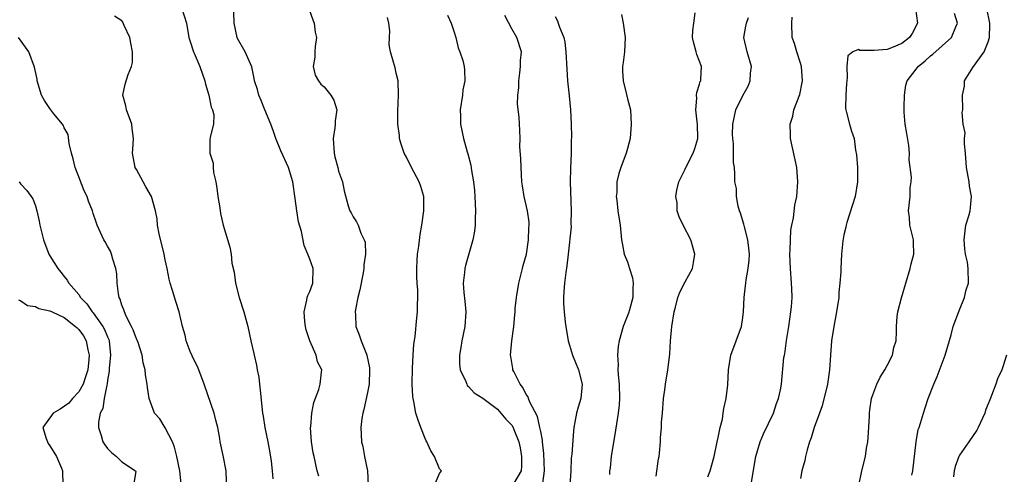
# Model space of a CAD drawing. Units: inches. Extents: x 2601000 to 2604000, y 1506000 to 1509000.
# Drawn here: x 2601997 to 2602133, y 1506353 to 1506415 of the extents above; entities that cross this region are included whole.
import ezdxf

# ---------------------------------------------------------------- set-up
doc = ezdxf.new("R2010")
doc.units = ezdxf.units.IN
doc.header["$MEASUREMENT"] = 0
doc.layers.add('LD26011506_2ft', color=53, linetype='Continuous')

msp = doc.modelspace()

# ---------------------------------------------------------------- linework, layer by layer
at = {"layer": 'LD26011506_2ft'}
for points, elevation in [([(2602019.28, 1506417), (2602019.93, 1506415), (2602020.26, 1506413), (2602020.46, 1506412.46), (2602020.9, 1506411), (2602021, 1506410.83), (2602021.76, 1506409), (2602022.49, 1506407), (2602022.56, 1506406.56), (2602023.04, 1506405), (2602023.34, 1506403.34), (2602023.53, 1506403), (2602023.72, 1506402.28), (2602023.66, 1506401), (2602023.21, 1506399.21), (2602023.15, 1506398.85), (2602023.15, 1506397), (2602023.61, 1506395.61), (2602023.61, 1506395), (2602023.69, 1506394.31), (2602024, 1506393), (2602024.14, 1506392.14), (2602024.29, 1506391), (2602024.57, 1506389.43), (2602024.64, 1506388.64), (2602025.03, 1506387.03), (2602025.95, 1506383.95), (2602026.1, 1506383), (2602026.23, 1506381.77), (2602026.53, 1506380.53), (2602026.73, 1506379), (2602027.23, 1506377), (2602027.89, 1506375), (2602028.41, 1506373), (2602028.83, 1506371), (2602029.26, 1506369.26), (2602029.3, 1506369), (2602029.64, 1506367.64), (2602029.74, 1506367), (2602029.95, 1506365.95), (2602030.07, 1506365), (2602030.16, 1506364.16), (2602030.46, 1506361), (2602030.55, 1506360.55), (2602030.78, 1506359), (2602031.19, 1506357), (2602031.47, 1506355.47), (2602031.65, 1506354.35), (2602031.82, 1506353), (2602031.91, 1506351.91)], 8472), ([(2602038.26, 1506352.26), (2602038.05, 1506353), (2602037.6, 1506355), (2602037.5, 1506355.5), (2602037.26, 1506357), (2602037.13, 1506359), (2602037.15, 1506359.15), (2602037.29, 1506361), (2602037.56, 1506362.44), (2602038.27, 1506364.27), (2602038.45, 1506365), (2602038.64, 1506366.64), (2602038.66, 1506367), (2602038.1, 1506368.1), (2602037.89, 1506369), (2602037.02, 1506371), (2602036.52, 1506372.52), (2602036.42, 1506373), (2602036.33, 1506373.67), (2602036.22, 1506375), (2602036.62, 1506376.62), (2602036.67, 1506377), (2602036.74, 1506377.26), (2602037, 1506377.83), (2602037.43, 1506379), (2602037.47, 1506381), (2602037, 1506382.29), (2602036.73, 1506383), (2602036.22, 1506384.22), (2602035.85, 1506386.15), (2602035.47, 1506387.47), (2602035.22, 1506389), (2602035, 1506390.7), (2602034.65, 1506393), (2602034.05, 1506395), (2602033, 1506397.3), (2602032.31, 1506399), (2602031.99, 1506399.99), (2602031.62, 1506401), (2602030.77, 1506403), (2602030.3, 1506404.3), (2602029.95, 1506405), (2602029.79, 1506405.79), (2602029.36, 1506407), (2602029.33, 1506407.33), (2602028.97, 1506408.96), (2602028.08, 1506411), (2602027, 1506412.84), (2602026.94, 1506413), (2602026.56, 1506415), (2602026.5, 1506416.5)], 8470), ([(2602036.85, 1506417.15), (2602037.43, 1506415.43), (2602037.6, 1506415), (2602037.76, 1506413.76), (2602037.92, 1506413), (2602037.76, 1506411.76), (2602037.72, 1506411), (2602037.72, 1506410.28), (2602037.49, 1506409), (2602037.78, 1506407.78), (2602038.21, 1506407), (2602038.55, 1506406.55), (2602039, 1506406.15), (2602039.95, 1506405), (2602040.33, 1506404.33), (2602040.75, 1506403), (2602040.54, 1506401.46), (2602040.55, 1506401), (2602040.49, 1506400.49), (2602040.26, 1506399), (2602040.39, 1506397), (2602040.49, 1506396.49), (2602040.89, 1506395), (2602041, 1506394.47), (2602041.55, 1506393), (2602041.76, 1506391.76), (2602042.32, 1506389.68), (2602042.54, 1506389), (2602042.73, 1506388.73), (2602043, 1506388.18), (2602043.5, 1506387.5), (2602043.71, 1506387), (2602044.1, 1506385.9), (2602044.56, 1506385), (2602044.67, 1506384.67), (2602044.73, 1506383), (2602044.48, 1506381.52), (2602044.5, 1506381), (2602044.41, 1506380.41), (2602043.94, 1506378.06), (2602043.68, 1506377), (2602043.36, 1506375.36), (2602043.32, 1506375), (2602043.35, 1506374.65), (2602043.37, 1506373), (2602043.85, 1506371.85), (2602044.12, 1506371), (2602044.85, 1506369.15), (2602044.92, 1506369), (2602045.28, 1506367.28), (2602045.29, 1506367), (2602045.22, 1506365), (2602045, 1506363.83), (2602044.52, 1506361.48), (2602044.37, 1506361), (2602044.24, 1506360.24), (2602044.1, 1506359), (2602044.18, 1506357), (2602044.35, 1506356.35), (2602044.59, 1506355), (2602044.99, 1506353), (2602045.09, 1506351)], 8468), ([(2602085, 1506352.26), (2602085.33, 1506354.67), (2602085.41, 1506355), (2602085.44, 1506355.44), (2602085.59, 1506357), (2602085.58, 1506357.58), (2602085.73, 1506359), (2602085.74, 1506359.74), (2602085.88, 1506361), (2602086.02, 1506363), (2602086.2, 1506364.2), (2602086.28, 1506365), (2602086.63, 1506367), (2602086.87, 1506369.13), (2602086.98, 1506371), (2602087.17, 1506373), (2602087.47, 1506375), (2602087.67, 1506375.67), (2602087.99, 1506377), (2602088.25, 1506377.75), (2602089, 1506379.15), (2602090.01, 1506381), (2602090.15, 1506381.85), (2602090.35, 1506383), (2602089.77, 1506385), (2602088.71, 1506387), (2602088.16, 1506388.16), (2602087.88, 1506389), (2602087.88, 1506390.12), (2602087.73, 1506391), (2602087.85, 1506391.85), (2602088.14, 1506393), (2602089, 1506394.77), (2602089.17, 1506395.17), (2602090.13, 1506397), (2602090.36, 1506397.64), (2602090.75, 1506399), (2602090.72, 1506401), (2602090.66, 1506401.34), (2602090.47, 1506403), (2602090.62, 1506404.62), (2602090.59, 1506405), (2602090.61, 1506405.39), (2602091, 1506406.52), (2602091.1, 1506406.9), (2602091.16, 1506407), (2602091.19, 1506407.19), (2602091.27, 1506409), (2602090.63, 1506410.63), (2602090.52, 1506411), (2602090.21, 1506412.21), (2602090.03, 1506413), (2602090.05, 1506413.95), (2602090.19, 1506415), (2602090.41, 1506416.41)], 8456), ([(2602120.93, 1506417), (2602121.21, 1506415), (2602120.46, 1506413.54), (2602120.07, 1506413), (2602119, 1506412.16), (2602117.57, 1506411.57), (2602117, 1506411.32), (2602115.18, 1506411.18), (2602115, 1506411.2), (2602113.21, 1506411.21), (2602113, 1506411.34), (2602112.25, 1506411), (2602111.54, 1506410.46), (2602111.42, 1506409), (2602111.45, 1506407.45), (2602111.38, 1506407), (2602111.37, 1506406.63), (2602111.25, 1506405), (2602111.23, 1506403.23), (2602111.25, 1506403), (2602111.37, 1506402.63), (2602111.76, 1506401), (2602112.04, 1506400.04), (2602112.4, 1506399), (2602112.62, 1506397.38), (2602112.74, 1506396.74), (2602112.86, 1506395), (2602112.89, 1506393), (2602112.55, 1506391), (2602111.4, 1506387.4), (2602111.29, 1506387), (2602111.25, 1506386.75), (2602111, 1506385.66), (2602110.83, 1506384.83), (2602110.66, 1506383), (2602110.55, 1506381), (2602110.55, 1506380.55), (2602110.44, 1506379), (2602110.3, 1506377.7), (2602110.27, 1506377), (2602109.98, 1506375), (2602109.61, 1506373), (2602109.29, 1506371), (2602109.12, 1506369), (2602108.99, 1506367), (2602108.73, 1506365), (2602108, 1506362), (2602107.61, 1506361), (2602106.87, 1506359), (2602106.45, 1506357.55), (2602106.22, 1506357), (2602105.89, 1506355.89), (2602105.66, 1506355), (2602105.58, 1506354.42), (2602105.18, 1506353), (2602105, 1506351.93)], 8450), ([(2602113.04, 1506350.96), (2602113.49, 1506353), (2602113.99, 1506355), (2602114.12, 1506356.12), (2602114.3, 1506357), (2602114.37, 1506357.63), (2602114.52, 1506360.52), (2602114.53, 1506361), (2602114.57, 1506361.43), (2602114.83, 1506363), (2602115, 1506363.51), (2602115.55, 1506365), (2602116.03, 1506365.97), (2602116.68, 1506367), (2602117, 1506367.59), (2602117.72, 1506369), (2602117.92, 1506370.08), (2602118.24, 1506371), (2602118.3, 1506372.3), (2602118.29, 1506373), (2602118.39, 1506374.39), (2602118.45, 1506375), (2602118.97, 1506376.97), (2602120.18, 1506381), (2602120.33, 1506381.67), (2602120.66, 1506383), (2602120.65, 1506384.65), (2602120.63, 1506385), (2602120.15, 1506387), (2602120.06, 1506388.06), (2602119.92, 1506389), (2602120.16, 1506391), (2602120.17, 1506392.17), (2602120.29, 1506393), (2602120.35, 1506393.65), (2602120.05, 1506396.05), (2602120.08, 1506397), (2602119.97, 1506398.03), (2602119.73, 1506399.73), (2602119.5, 1506401), (2602119.36, 1506402.64), (2602119.34, 1506403), (2602119.36, 1506403.36), (2602119.38, 1506405), (2602119.59, 1506406.41), (2602119.74, 1506407), (2602121, 1506408.63), (2602121.27, 1506409), (2602122.25, 1506409.75), (2602123, 1506410.46), (2602123.3, 1506410.7), (2602125.89, 1506413), (2602126.5, 1506414.5), (2602126.73, 1506415), (2602126.33, 1506416.33)], 8448), ([(2602120.42, 1506352.42), (2602120.56, 1506353), (2602120.99, 1506357.01), (2602121.3, 1506358.7), (2602121.41, 1506359), (2602121.59, 1506359.59), (2602122, 1506361), (2602122.27, 1506361.73), (2602122.68, 1506363), (2602123.44, 1506365), (2602123.92, 1506366.08), (2602125, 1506369), (2602125.85, 1506371.85), (2602126.15, 1506373), (2602127, 1506375.3), (2602127.72, 1506377), (2602127.94, 1506378.06), (2602128.27, 1506379), (2602128.22, 1506381), (2602128.12, 1506381.88), (2602127.85, 1506383), (2602127.73, 1506383.73), (2602127.67, 1506385), (2602127.78, 1506386.22), (2602127.9, 1506387), (2602128.29, 1506388.29), (2602128.47, 1506389), (2602128.55, 1506389.45), (2602128.67, 1506391), (2602128.41, 1506392.41), (2602128.35, 1506393), (2602127.99, 1506395), (2602127.84, 1506397), (2602127.71, 1506398.29), (2602127.71, 1506399), (2602127.78, 1506399.78), (2602127.52, 1506401), (2602127.37, 1506402.63), (2602127.46, 1506403), (2602127.42, 1506405), (2602127.72, 1506406.28), (2602127.68, 1506407), (2602128.85, 1506408.85), (2602130.43, 1506411), (2602131, 1506412.4), (2602131.17, 1506413), (2602131.21, 1506414.79), (2602131.2, 1506415), (2602130.77, 1506417)], 8446), ([(2602025.49, 1506351.49), (2602025.41, 1506353), (2602025, 1506355.1), (2602024.59, 1506357), (2602024.54, 1506357.46), (2602024.27, 1506359), (2602024, 1506360), (2602023.76, 1506361), (2602022.38, 1506365), (2602021.63, 1506367), (2602021.44, 1506367.44), (2602021, 1506368.33), (2602020.46, 1506369.54), (2602019.89, 1506371), (2602019.77, 1506371.77), (2602019.37, 1506373), (2602018.92, 1506375), (2602018.44, 1506376.44), (2602018.01, 1506377.99), (2602017.68, 1506379), (2602017.53, 1506379.53), (2602017.26, 1506381), (2602017, 1506382.22), (2602016.86, 1506383), (2602016.17, 1506385.83), (2602015.94, 1506387), (2602015.88, 1506387.88), (2602015.64, 1506389), (2602015.07, 1506391), (2602014.32, 1506392.32), (2602013.92, 1506393), (2602013, 1506394.73), (2602012.84, 1506395), (2602012.45, 1506397), (2602012.51, 1506397.49), (2602012.59, 1506399), (2602012.39, 1506400.39), (2602012.35, 1506401), (2602011.63, 1506403), (2602011.55, 1506403.55), (2602011.13, 1506405), (2602011.46, 1506406.54), (2602011.87, 1506407.87), (2602012.34, 1506409), (2602012.47, 1506409.53), (2602012.45, 1506411), (2602012.22, 1506412.22), (2602012.11, 1506413), (2602011.32, 1506414.68), (2602011.14, 1506415.14), (2602011, 1506415.29), (2602009.96, 1506415.96)], 8474), ([(2602054.28, 1506351), (2602055, 1506352.65), (2602055.27, 1506353), (2602055, 1506353.28), (2602054.28, 1506355), (2602053.76, 1506355.76), (2602053.23, 1506357), (2602053.15, 1506357.15), (2602053, 1506357.47), (2602052.39, 1506359), (2602052.02, 1506360.02), (2602051.71, 1506361), (2602051.41, 1506362.59), (2602051.31, 1506363), (2602051.27, 1506363.27), (2602051.19, 1506365), (2602051.22, 1506367.22), (2602051.32, 1506369), (2602051.44, 1506370.56), (2602051.6, 1506371.6), (2602051.82, 1506374.18), (2602051.93, 1506375), (2602051.92, 1506375.92), (2602051.98, 1506377), (2602051.98, 1506378.02), (2602051.88, 1506379), (2602051.84, 1506379.84), (2602051.83, 1506381), (2602051.89, 1506382.11), (2602051.95, 1506383), (2602052.12, 1506384.12), (2602052.28, 1506385.72), (2602052.53, 1506387), (2602052.82, 1506389), (2602052.8, 1506391), (2602052.38, 1506392.38), (2602052.17, 1506393), (2602051.08, 1506395), (2602050.43, 1506396.43), (2602050.1, 1506397), (2602049.62, 1506398.38), (2602049.45, 1506399), (2602049.43, 1506399.43), (2602049.21, 1506401), (2602049.21, 1506402.79), (2602049.32, 1506405), (2602049.24, 1506407), (2602049, 1506408.07), (2602048.82, 1506408.82), (2602048.17, 1506411), (2602048.01, 1506412.01), (2602048.04, 1506413), (2602048.09, 1506413.91), (2602047.95, 1506415), (2602047.76, 1506415.76)], 8466), ([(2602056.11, 1506416.11), (2602056.58, 1506415), (2602057, 1506413.74), (2602057.23, 1506413), (2602057.56, 1506411.56), (2602057.8, 1506411), (2602058.2, 1506409.8), (2602058.4, 1506409), (2602058.46, 1506408.46), (2602058.5, 1506407), (2602058.23, 1506405.77), (2602058.15, 1506405), (2602057.85, 1506403), (2602057.88, 1506402.12), (2602057.88, 1506401), (2602058.29, 1506399), (2602058.82, 1506397.19), (2602058.91, 1506396.91), (2602059.31, 1506395.31), (2602059.41, 1506394.59), (2602059.69, 1506393), (2602059.82, 1506391.82), (2602059.89, 1506391), (2602059.98, 1506389), (2602059.92, 1506387.92), (2602059.91, 1506387), (2602059.82, 1506386.18), (2602059.59, 1506385), (2602059.03, 1506383.03), (2602058.59, 1506381.41), (2602058.49, 1506381), (2602058.46, 1506380.46), (2602058.27, 1506379), (2602058.33, 1506377.67), (2602058.48, 1506376.48), (2602058.62, 1506375), (2602058.5, 1506373), (2602058.08, 1506371), (2602057.93, 1506370.07), (2602057.73, 1506369), (2602057.75, 1506367.75), (2602057.84, 1506367), (2602058.61, 1506365.39), (2602058.75, 1506365), (2602058.83, 1506364.83), (2602059, 1506364.69), (2602059.78, 1506363.78), (2602061, 1506363.08), (2602063, 1506361.54), (2602063.48, 1506361), (2602064.15, 1506360.15), (2602065, 1506359.31), (2602065.18, 1506359), (2602065.28, 1506358.72), (2602065.98, 1506357), (2602066.17, 1506356.17), (2602066.36, 1506355), (2602066.35, 1506353.65), (2602066.29, 1506353), (2602065.21, 1506351.21)], 8464), ([(2602069.29, 1506351.29), (2602069.52, 1506353), (2602069.42, 1506355.42), (2602069.25, 1506357), (2602069.24, 1506357.24), (2602069, 1506358.44), (2602068.9, 1506359), (2602068.54, 1506360.54), (2602067.49, 1506362.51), (2602067.31, 1506363), (2602067.24, 1506363.24), (2602067, 1506363.55), (2602066.53, 1506364.53), (2602066.14, 1506365), (2602065.26, 1506366.74), (2602065.16, 1506367), (2602065.15, 1506367.15), (2602064.85, 1506368.85), (2602064.81, 1506369), (2602065.02, 1506371.02), (2602065.27, 1506373), (2602065.42, 1506374.58), (2602065.44, 1506375), (2602065.48, 1506375.48), (2602065.63, 1506377), (2602065.97, 1506379), (2602066.47, 1506381), (2602066.56, 1506381.44), (2602067.01, 1506383.01), (2602067.33, 1506385), (2602067.35, 1506386.65), (2602067.41, 1506387), (2602067.41, 1506387.41), (2602067.18, 1506389), (2602066.73, 1506391), (2602066.46, 1506392.46), (2602066.4, 1506393), (2602066.27, 1506395), (2602066.26, 1506396.26), (2602066.13, 1506397.87), (2602066.14, 1506399), (2602066.12, 1506400.12), (2602066.02, 1506401.98), (2602065.79, 1506403.79), (2602065.81, 1506405), (2602065.95, 1506406.05), (2602065.96, 1506407), (2602066.12, 1506408.12), (2602066.22, 1506409), (2602066.19, 1506409.81), (2602066.34, 1506411), (2602065.67, 1506413), (2602065, 1506414.2), (2602064.05, 1506416.05)], 8462), ([(2602071, 1506415.89), (2602071.33, 1506415.33), (2602071.43, 1506415), (2602071.58, 1506414.42), (2602072.19, 1506413), (2602072.36, 1506412.36), (2602072.48, 1506411), (2602072.6, 1506408.6), (2602072.73, 1506407), (2602072.94, 1506404.94), (2602073.12, 1506403), (2602073.23, 1506401), (2602073.25, 1506399.25), (2602073.23, 1506398.77), (2602073.2, 1506397), (2602073.12, 1506394.88), (2602073.1, 1506393), (2602073.24, 1506389), (2602073.19, 1506387.19), (2602073.2, 1506386.8), (2602072.82, 1506383), (2602072.63, 1506381.37), (2602072.47, 1506380.47), (2602072.28, 1506379), (2602072.22, 1506377.78), (2602072.14, 1506377), (2602072.16, 1506376.16), (2602072.24, 1506375), (2602072.4, 1506373.6), (2602072.48, 1506373), (2602072.81, 1506371), (2602073, 1506370.4), (2602073.4, 1506369), (2602074.22, 1506367), (2602074.76, 1506365), (2602074.55, 1506363), (2602074.18, 1506361.82), (2602073.96, 1506361), (2602073.73, 1506359.73), (2602073.58, 1506359), (2602073.52, 1506358.48), (2602073.3, 1506355.3), (2602073.23, 1506354.77), (2602073.15, 1506353), (2602073.01, 1506351)], 8460), ([(2602080.19, 1506416.19), (2602080.4, 1506415), (2602080.71, 1506413), (2602080.6, 1506411), (2602080.44, 1506409.56), (2602080.35, 1506409), (2602080.32, 1506408.32), (2602080.4, 1506407), (2602080.87, 1506405.13), (2602081, 1506404.51), (2602081.42, 1506403), (2602081.55, 1506401), (2602081.39, 1506399), (2602081, 1506397.61), (2602080.85, 1506397), (2602080.1, 1506395), (2602079.81, 1506394.19), (2602079.56, 1506393), (2602079.53, 1506391.53), (2602079.47, 1506391), (2602079.52, 1506390.48), (2602079.7, 1506389), (2602080, 1506387), (2602080.19, 1506385), (2602080.31, 1506384.31), (2602080.57, 1506383), (2602081, 1506381.92), (2602081.32, 1506381), (2602081.72, 1506379.72), (2602081.81, 1506379), (2602081.76, 1506378.24), (2602081.74, 1506377), (2602081.29, 1506375.29), (2602081.18, 1506374.82), (2602080.43, 1506373), (2602079.86, 1506371), (2602079.75, 1506370.25), (2602079.65, 1506369), (2602079.72, 1506367.72), (2602079.69, 1506367), (2602079.72, 1506366.28), (2602079.85, 1506365), (2602079.92, 1506363), (2602079.86, 1506362.14), (2602079.74, 1506361), (2602079.51, 1506359.51), (2602079.35, 1506358.65), (2602078.78, 1506355), (2602078.6, 1506353.4), (2602078.55, 1506353), (2602078.51, 1506352.51)], 8458), ([(2602092.16, 1506352.16), (2602092.48, 1506353), (2602093.01, 1506354.99), (2602093.44, 1506357), (2602093.6, 1506357.6), (2602093.87, 1506359), (2602094.16, 1506360.16), (2602094.29, 1506361), (2602094.37, 1506361.63), (2602094.69, 1506363), (2602094.92, 1506364.92), (2602095.02, 1506366.98), (2602095.33, 1506369), (2602096.09, 1506371), (2602096.81, 1506373), (2602097, 1506374.25), (2602097.1, 1506375), (2602097.17, 1506377), (2602097.37, 1506378.63), (2602097.39, 1506379), (2602097.44, 1506379.44), (2602097.73, 1506381), (2602097.85, 1506382.15), (2602097.9, 1506383), (2602097.83, 1506383.83), (2602097.7, 1506385), (2602097.21, 1506386.79), (2602097.14, 1506387.14), (2602096.69, 1506388.69), (2602096.55, 1506389), (2602096.35, 1506389.65), (2602096.12, 1506391), (2602096.11, 1506392.11), (2602095.9, 1506393), (2602095.88, 1506394.12), (2602095.83, 1506395), (2602095.68, 1506395.68), (2602095.72, 1506397), (2602095.72, 1506398.28), (2602095.59, 1506399), (2602095.55, 1506399.55), (2602095.59, 1506401), (2602096.02, 1506403), (2602097, 1506404.99), (2602097.72, 1506406.28), (2602098.03, 1506407), (2602098.07, 1506408.07), (2602098.19, 1506409), (2602097.59, 1506411), (2602097.13, 1506413), (2602097.43, 1506414.57), (2602097.5, 1506415), (2602097.76, 1506415.76)], 8454), ([(2602097.97, 1506350.03), (2602098.81, 1506355), (2602099.39, 1506357), (2602099.87, 1506358.13), (2602101.24, 1506361), (2602101.67, 1506362.33), (2602101.95, 1506363), (2602102.22, 1506364.22), (2602102.35, 1506365), (2602102.69, 1506368.69), (2602102.75, 1506369), (2602102.8, 1506369.2), (2602103.05, 1506371.05), (2602103.37, 1506373), (2602103.65, 1506375), (2602103.73, 1506375.73), (2602103.81, 1506377), (2602103.76, 1506378.24), (2602103.75, 1506379), (2602103.59, 1506381), (2602103.52, 1506383), (2602103.56, 1506383.56), (2602103.58, 1506385), (2602103.66, 1506386.34), (2602103.78, 1506387), (2602104.01, 1506388.01), (2602104.22, 1506389.78), (2602104.49, 1506391), (2602104.63, 1506393), (2602104.46, 1506395), (2602103.62, 1506399), (2602103.59, 1506399.59), (2602103.55, 1506401), (2602103.9, 1506402.1), (2602104.08, 1506403), (2602104.89, 1506405.11), (2602105.23, 1506406.76), (2602105.27, 1506407), (2602105.12, 1506409), (2602105, 1506409.44), (2602104.48, 1506411), (2602104.16, 1506412.16), (2602103.85, 1506413), (2602103.76, 1506415), (2602103.81, 1506415.81)], 8452), ([(2602019.21, 1506351.21), (2602019, 1506353), (2602018.58, 1506355), (2602018.28, 1506356.28), (2602018.02, 1506357), (2602017, 1506358.97), (2602016.22, 1506360.22), (2602015.52, 1506361), (2602014.77, 1506363), (2602014.53, 1506364.53), (2602014.48, 1506365), (2602014.27, 1506366.27), (2602014.2, 1506367), (2602013.93, 1506367.93), (2602013.79, 1506369), (2602013.22, 1506370.78), (2602013.1, 1506371.1), (2602013, 1506371.28), (2602012.54, 1506372.54), (2602012.33, 1506373), (2602011.57, 1506374.43), (2602011.33, 1506375), (2602011.27, 1506375.27), (2602011, 1506375.92), (2602010.76, 1506376.76), (2602010.61, 1506377), (2602010.5, 1506377.5), (2602010.35, 1506379), (2602010.27, 1506380.27), (2602010.15, 1506381), (2602009.71, 1506382.29), (2602009.55, 1506383), (2602009.4, 1506383.4), (2602009, 1506384.09), (2602008.69, 1506384.69), (2602008.5, 1506385), (2602007.58, 1506387), (2602007.41, 1506387.41), (2602007, 1506388.65), (2602006.9, 1506389), (2602006.35, 1506390.35), (2602006.16, 1506391), (2602005.78, 1506391.78), (2602005, 1506393.71), (2602004.51, 1506395), (2602004.22, 1506396.22), (2602004, 1506397), (2602003.67, 1506398.33), (2602003.55, 1506399.55), (2602003, 1506400.51), (2602002.86, 1506400.86), (2602002.76, 1506401), (2602001.56, 1506402.44), (2602001, 1506403.15), (2602000.27, 1506404.27), (2601999.85, 1506405), (2601999.27, 1506407), (2601999.24, 1506407.24), (2601998.9, 1506408.9), (2601998.09, 1506411), (2601997.65, 1506411.65), (2601996.68, 1506413)], 8476), ([(2601996.78, 1506393), (2601996.87, 1506392.87), (2601997, 1506392.71), (2601997.83, 1506391.83), (2601998.64, 1506390.64), (2601999, 1506389.68), (2601999.22, 1506389), (2601999.55, 1506387.55), (2601999.62, 1506387), (2602000.13, 1506385), (2602000.89, 1506383), (2602001, 1506382.79), (2602002.11, 1506381), (2602002.53, 1506380.53), (2602003, 1506379.93), (2602003.42, 1506379.42), (2602003.63, 1506379), (2602005, 1506377.4), (2602005.24, 1506377), (2602006.13, 1506376.13), (2602006.89, 1506375), (2602007, 1506374.88), (2602008.36, 1506373), (2602008.59, 1506372.59), (2602009, 1506371.53), (2602009.17, 1506371.17), (2602009.22, 1506371), (2602009.43, 1506369), (2602009.23, 1506367.23), (2602009.22, 1506366.78), (2602009, 1506365.57), (2602008.94, 1506365.06), (2602008.88, 1506364.88), (2602008.55, 1506363), (2602008.35, 1506361.65), (2602008, 1506361), (2602007.75, 1506359.75), (2602007.73, 1506359), (2602008.12, 1506357.88), (2602008.37, 1506357), (2602008.61, 1506356.61), (2602009, 1506356.07), (2602009.54, 1506355.54), (2602010.23, 1506355), (2602011, 1506354.25), (2602012.88, 1506353), (2602012.91, 1506352.91), (2602012.61, 1506351)], 8478), ([(2601996.67, 1506376.67), (2601997, 1506376.53), (2601997.89, 1506375.89), (2601999, 1506375.74), (2601999.48, 1506375.48), (2602001, 1506375.17), (2602001.32, 1506375), (2602003, 1506374.25), (2602004.58, 1506373), (2602004.8, 1506372.8), (2602005, 1506372.58), (2602005.67, 1506371.67), (2602006.04, 1506371), (2602006.27, 1506369.73), (2602006.47, 1506369), (2602006.43, 1506368.43), (2602006.27, 1506367), (2602005.88, 1506365.88), (2602005.64, 1506365), (2602005, 1506363.92), (2602004.15, 1506363), (2602003.63, 1506362.37), (2602002.45, 1506361.55), (2602001.46, 1506361), (2602000.03, 1506359), (2602000.52, 1506357.48), (2602000.66, 1506357), (2602000.77, 1506356.77), (2602001, 1506356.47), (2602001.56, 1506355.56), (2602001.93, 1506355), (2602002.64, 1506353.36), (2602002.77, 1506353), (2602002.82, 1506351)], 8480), ([(2602133.5, 1506369), (2602133, 1506367.41), (2602132.85, 1506367), (2602132.27, 1506365.73), (2602132.02, 1506365), (2602131.45, 1506363.45), (2602131.19, 1506362.81), (2602131, 1506362.26), (2602130.62, 1506361.38), (2602130.5, 1506361), (2602129.61, 1506359), (2602129.39, 1506358.61), (2602128.29, 1506357), (2602127, 1506355.18), (2602126.9, 1506355), (2602126.42, 1506353.58), (2602126.29, 1506353), (2602126.17, 1506352.17)], 8444)]:
    msp.add_lwpolyline(points, dxfattribs=dict(at, elevation=elevation))

doc.saveas('drawing.dxf')
